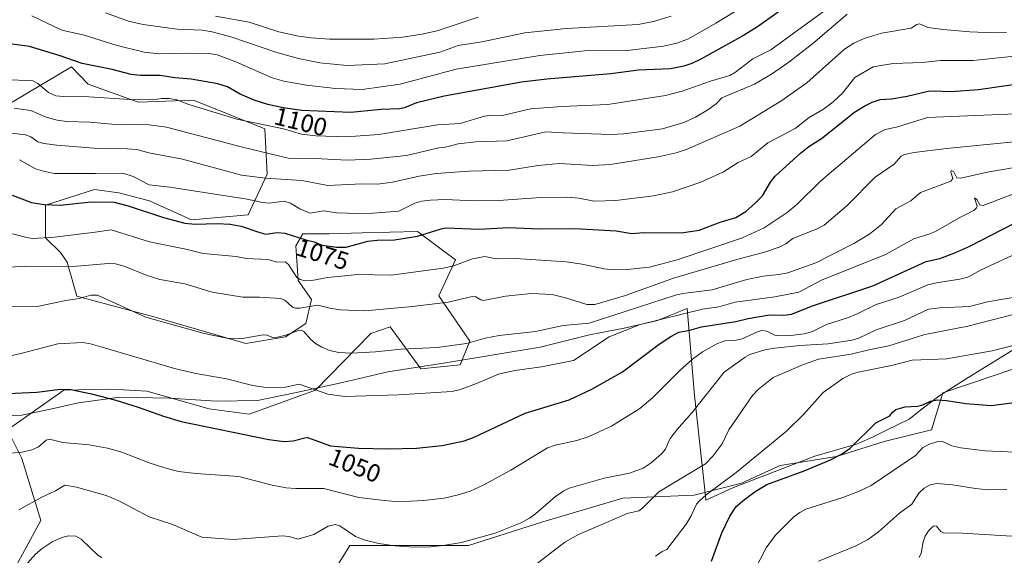
# Model space of a CAD drawing. Units: metres. Extents: x 647835 to 651285, y 4755464 to 4757860.
# Drawn here: x 650461 to 650854, y 4756404 to 4756617 of the extents above; entities that cross this region are included whole.
import ezdxf
from ezdxf.enums import TextEntityAlignment as Align

# ---------------------------------------------------------------- set-up
doc = ezdxf.new("R2010")
doc.units = ezdxf.units.M
doc.header["$MEASUREMENT"] = 0
for name, color, linetype, lineweight in [('Arbolado forestal CxS', 92, 'Continuous', 0), ('Curva de nivel maestra', 30, 'Continuous', 30), ('Curva de nivel normal', 30, 'Continuous', 0), ('Espacio natural protegido', 121, 'Continuous', 13), ('Espacio natural protegido CxS', 121, 'Continuous', 0), ('Pastizal CxS', 92, 'Continuous', 0), ('Prado CxS', 92, 'Continuous', 0), ('Rótulo de curva de nivel directora', 7, 'Continuous', 0)]:
    doc.layers.add(name, color=color, linetype=linetype, lineweight=lineweight)
doc.styles.add('Style-Arial', font='txt')

msp = doc.modelspace()

# ---------------------------------------------------------------- linework, layer by layer
at = {"layer": 'Arbolado forestal CxS', "color": 92, "linetype": 'Continuous', "lineweight": 0}
msp.add_polyline3d([(650458.3603, 4756584.4809, 1092.1813), (650481.9427, 4756598.5929, 1099.7855), (650488.5875, 4756591.5729, 1097.5499), (650508.5759, 4756584.4767, 1095.8634), (650530.5995, 4756585.2243, 1097.3458), (650559.1277, 4756573.8059, 1095.3311), (650560.0513, 4756555.7481, 1087.1129), (650552.4423, 4756539.5795, 1078.0555), (650529.8965, 4756537.5739, 1076.5106), (650513.0891, 4756545.1279, 1078.0055), (650500.8375, 4756548.3529, 1077.7645), (650491.1657, 4756549.6431, 1078.2872), (650471.5979, 4756543.3855, 1075.9417), (650471.6479, 4756530.3467, 1070.9449), (650477.6257, 4756524.4855, 1068.5959), (650480.2045, 4756520.6157, 1066.9131), (650484.0731, 4756507.0689, 1060.9771), (650515.3485, 4756498.6813, 1060.8076), (650551.4903, 4756488.2189, 1060.1598), (650567.3161, 4756490.8947, 1061.0354), (650575.4359, 4756496.1877, 1062.6673), (650577.7271, 4756505.7765, 1067.4183), (650572.4513, 4756513.2635, 1069.6434), (650571.4647, 4756527.2143, 1074.4692), (650574.3177, 4756531.9701, 1076.3723), (650584.7805, 4756531.9701, 1077.0078), (650597.9981, 4756532.3499, 1077.5782), (650619.9715, 4756532.9207, 1076.5206), (650635.1891, 4756521.5075, 1071.906), (650628.5311, 4756507.2399, 1066.4723), (650640.8955, 4756489.1689, 1060.7709), (650637.0903, 4756479.6579, 1058.3177), (650621.4127, 4756478.0391, 1058.6332), (650609.1623, 4756494.8111, 1063.4752), (650601.4243, 4756492.2313, 1062.9051), (650579.3025, 4756469.6049, 1055.7501), (650552.8729, 4756460.0253, 1052.6968), (650536.9383, 4756462.1535, 1052.2854), (650511.9847, 4756469.1307, 1052.4205), (650502.6603, 4756469.6653, 1051.8526), (650496.7173, 4756470.0059, 1051.5201), (650478.9445, 4756469.5451, 1050.5617), (650456.4217, 4756453.7285, 1046.9989)], dxfattribs=at)
msp.add_polyline3d([(650458.3603, 4756584.4809, 1092.1813), (650481.9427, 4756598.5929, 1099.7855), (650488.5875, 4756591.5729, 1097.5499), (650508.5759, 4756584.4767, 1095.8634), (650530.5995, 4756585.2243, 1097.3458), (650559.1277, 4756573.8059, 1095.3311), (650560.0513, 4756555.7481, 1087.1129), (650552.4423, 4756539.5795, 1078.0555), (650529.8965, 4756537.5739, 1076.5106), (650513.0891, 4756545.1279, 1078.0055), (650500.8375, 4756548.3529, 1077.7645), (650491.1657, 4756549.6431, 1078.2872), (650471.5979, 4756543.3855, 1075.9417), (650471.6479, 4756530.3467, 1070.9449), (650477.6257, 4756524.4855, 1068.5959), (650480.2045, 4756520.6157, 1066.9131), (650484.0731, 4756507.0689, 1060.9771), (650515.3485, 4756498.6813, 1060.8076), (650551.4903, 4756488.2189, 1060.1598), (650567.3161, 4756490.8947, 1061.0354), (650575.4359, 4756496.1877, 1062.6673), (650577.7271, 4756505.7765, 1067.4183), (650572.4513, 4756513.2635, 1069.6434), (650571.4647, 4756527.2143, 1074.4692), (650574.3177, 4756531.9701, 1076.3723), (650584.7805, 4756531.9701, 1077.0078), (650597.9981, 4756532.3499, 1077.5782), (650619.9715, 4756532.9207, 1076.5206), (650635.1891, 4756521.5075, 1071.906), (650628.5311, 4756507.2399, 1066.4723), (650640.8955, 4756489.1689, 1060.7709), (650637.0903, 4756479.6579, 1058.3177), (650621.4127, 4756478.0391, 1058.6332), (650609.1623, 4756494.8111, 1063.4752), (650601.4243, 4756492.2313, 1062.9051), (650579.3025, 4756469.6049, 1055.7501), (650552.8729, 4756460.0253, 1052.6968), (650536.9383, 4756462.1535, 1052.2854), (650511.9847, 4756469.1307, 1052.4205), (650502.6603, 4756469.6653, 1051.8526), (650496.7173, 4756470.0059, 1051.5201), (650478.9445, 4756469.5451, 1050.5617), (650456.4217, 4756453.7285, 1046.9989)], dxfattribs=at)
at = {"layer": 'Curva de nivel maestra', "color": 30, "linetype": 'Continuous', "lineweight": 30, "flags": 128}
for points, elevation in [([(650766.76, 4756622.3401), (650755.68, 4756614.5401), (650750.02, 4756611.0701), (650733.02, 4756601.6601), (650729.43, 4756599.8301), (650726.32, 4756598.7501), (650720.98, 4756597.7601), (650708.22, 4756597.1701), (650697.1, 4756595.7701), (650671.64, 4756593.6701), (650661.46, 4756592.4301), (650630.65, 4756586.8201), (650619.64, 4756584.1301), (650614.8, 4756582.2201), (650612.85, 4756581.8301), (650605.52, 4756581.5401), (650593.47, 4756580.2801), (650573.87, 4756581.0701), (650566.41, 4756582.2001), (650560.26, 4756583.5301), (650554.85, 4756585.2101), (650549.2, 4756587.6601), (650544.23, 4756590.5401), (650540.34, 4756591.7401), (650529.7, 4756593.6701), (650523.24, 4756594.1101), (650517.33, 4756595.0901), (650509.48, 4756595.0701), (650505.72, 4756595.4701), (650498.21, 4756597.5201), (650486.24, 4756599.8801), (650477.47, 4756602.9301), (650465.15, 4756606.6501), (650450.15, 4756608.6101)], 1100), ([(650458.26, 4756547.3501), (650466.04, 4756544.4501), (650471.13, 4756543.6101), (650477.5, 4756543.4201), (650489.66, 4756544.6601), (650499.01, 4756544.5101), (650504.57, 4756543.1601), (650518.67, 4756538.4901), (650527.22, 4756536.2301), (650531.27, 4756535.8001), (650540.14, 4756536.0701), (650545.3, 4756535.8001), (650549.7, 4756534.9601), (650556.77, 4756532.6201), (650559.53, 4756531.8301), (650563.98, 4756532.5101), (650567.04, 4756532.1601), (650575.42, 4756529.5101), (650578.81, 4756528.7401), (650581.92, 4756527.4601), (650587.68, 4756526.6201), (650591.56, 4756526.6101), (650600.23, 4756529.0401), (650603.92, 4756529.4201), (650610.82, 4756529.5001), (650620.03, 4756531.0001), (650629.44, 4756533.9601), (650631.45, 4756534.2701), (650644.68, 4756533.7601), (650656.37, 4756534.5301), (650668.62, 4756533.9901), (650682.73, 4756534.0101), (650699.24, 4756533.2001), (650705.57, 4756532.0801), (650710.28, 4756532.4401), (650725.19, 4756532.4001), (650732.33, 4756533.3701), (650740.83, 4756536.6401), (650746.99, 4756538.4501), (650750.96, 4756540.8601), (650754.77, 4756544.1201), (650757.67, 4756547.1301), (650760.84, 4756552.5301), (650762.77, 4756554.9001), (650772.83, 4756564.1201), (650776.2, 4756566.8001), (650781.18, 4756570.0201), (650794.42, 4756580.4201), (650798.53, 4756583.0301), (650801.42, 4756584.4801), (650804.55, 4756585.5701), (650809.11, 4756585.8101), (650815.34, 4756586.8101), (650823.75, 4756588.8501), (650826.17, 4756589.0401), (650832.79, 4756588.6501), (650843.82, 4756589.4701), (650865.96, 4756592.6601)], 1075), ([(650453.66, 4756468.1201), (650468.15, 4756468.8201), (650477.63, 4756470.0501), (650481.76, 4756469.8201), (650489.99, 4756468.1101), (650499.67, 4756465.6101), (650508.58, 4756462.8101), (650518.67, 4756459.1801), (650525.73, 4756457.1101), (650560.7, 4756449.8501), (650566.86, 4756449.0601), (650570.38, 4756449.3601), (650575.04, 4756450.6201), (650576.15, 4756450.6501), (650585.24, 4756447.4301), (650596.43, 4756446.4301), (650608.08, 4756446.1301), (650619.62, 4756446.4701), (650629.86, 4756447.5201), (650638.61, 4756449.3201), (650642.3, 4756450.7301), (650662.98, 4756460.3801), (650680.48, 4756465.7901), (650689.56, 4756470.0001), (650701.75, 4756476.8901), (650716.42, 4756487.9201), (650721.05, 4756491.0201), (650724.34, 4756492.7401), (650728.61, 4756493.5201), (650733.29, 4756494.8101), (650747.08, 4756496.9301), (650751.99, 4756498.2001), (650760.43, 4756499.5901), (650766.19, 4756499.5601), (650769.18, 4756499.9001), (650777.62, 4756503.2301), (650801.62, 4756511.2601), (650822.92, 4756520.8901), (650828.48, 4756522.1401), (650834.46, 4756524.3101), (650840.35, 4756526.9801), (650866.96, 4756540.7001)], 1050), ([(650737.27, 4756401.3701), (650741.4, 4756412.7001), (650744.57, 4756419.3601), (650747.18, 4756423.1201), (650750.46, 4756426.0001), (650754.77, 4756429.1701), (650759.36, 4756431.9101), (650774.31, 4756437.3501), (650784.82, 4756441.8501), (650789.44, 4756444.1801), (650792.6, 4756446.4901), (650802.93, 4756456.5801), (650808.48, 4756459.2901), (650809.36, 4756460.7401), (650810.84, 4756461.9001), (650814.64, 4756462.9501), (650819.53, 4756463.1801), (650821.59, 4756463.7601), (650824.68, 4756465.2001), (650827.43, 4756465.7401), (650831.13, 4756465.5001), (650838.74, 4756464.2501), (650848.86, 4756463.4301), (650861.1, 4756465.1101)], 1025)]:
    msp.add_lwpolyline(points, dxfattribs=dict(at, elevation=elevation))
at = {"layer": 'Curva de nivel normal', "color": 30, "linetype": 'Continuous', "lineweight": 0, "flags": 128}
for points, elevation in [([(650789.33, 4756626.11), (650761.03, 4756605.36), (650753.86, 4756601.68), (650746.86, 4756596.41), (650744.61, 4756595.05), (650736.97, 4756592.78), (650725.68, 4756588.89), (650718.96, 4756587.14), (650695.91, 4756583.56), (650677.57, 4756582.72), (650665.09, 4756581.75), (650653.96, 4756579.12), (650649.53, 4756579.27), (650646.73, 4756578.88), (650637.02, 4756575.95), (650627.94, 4756575.44), (650604.58, 4756571.61), (650591.54, 4756570.62), (650579.46, 4756571.06), (650573.71, 4756571.68), (650566.49, 4756573.8), (650547.89, 4756577.64), (650528.8, 4756583.47), (650524.05, 4756585.41), (650520.88, 4756585.87), (650517.89, 4756585.86), (650514.42, 4756585.41), (650505.21, 4756585.53), (650488.88, 4756586.57), (650478.58, 4756586.71), (650475.76, 4756587.03), (650472.83, 4756588.27), (650468.5, 4756591.87), (650466.59, 4756592.92), (650455, 4756593.5)], 1095), ([(650750.25, 4756622.8), (650739.1, 4756615.99), (650728.18, 4756609.77), (650723.48, 4756608.04), (650718.11, 4756606.79), (650702.57, 4756604.98), (650687.99, 4756605.09), (650668.82, 4756603.06), (650635.44, 4756597.56), (650613.15, 4756591.66), (650597.91, 4756589.45), (650587.26, 4756589.86), (650575.78, 4756591.26), (650566.73, 4756592.84), (650562.05, 4756594.18), (650547.49, 4756600.52), (650540.12, 4756603.33), (650536.92, 4756603.92), (650529.48, 4756604), (650516.91, 4756603.69), (650510.96, 4756604.39), (650500.14, 4756607.11), (650487.06, 4756611.18), (650478.16, 4756613.12), (650466.18, 4756618.94)], 1105), ([(650791.46, 4756619.5), (650777.8, 4756607.84), (650768.19, 4756600.39), (650761.32, 4756595.56), (650754.52, 4756591.63), (650741.48, 4756586.14), (650739.13, 4756583.77), (650735.85, 4756581.34), (650730.87, 4756578.42), (650726.25, 4756576.29), (650717.83, 4756573.88), (650702.34, 4756571.76), (650697.05, 4756571.5), (650678.19, 4756572.24), (650671.19, 4756572.56), (650655.7, 4756569.08), (650643.3, 4756568.61), (650636.23, 4756567.85), (650631.15, 4756566.54), (650628.48, 4756566.28), (650615.67, 4756563.13), (650601.4, 4756561.67), (650592.03, 4756561.3), (650579, 4756562.05), (650568.46, 4756562.12), (650550.14, 4756566.54), (650519.91, 4756574.47), (650512.92, 4756575.36), (650498.11, 4756575.7), (650489.3, 4756576.44), (650480.07, 4756576.75), (650476.3, 4756577.24), (650471.8, 4756578.43), (650465.74, 4756581.15), (650459.08, 4756582.07)], 1090), ([(650721.19, 4756618.81), (650714.23, 4756616.61), (650708.09, 4756615.48), (650679.53, 4756613.79), (650662.89, 4756612.09), (650645.74, 4756608.56), (650636.28, 4756607.1), (650628.93, 4756604.43), (650606.97, 4756599.69), (650591.94, 4756599.06), (650581.11, 4756600.08), (650572.55, 4756601.81), (650564.3, 4756604.14), (650545.52, 4756610.47), (650538.1, 4756612.57), (650534.09, 4756613.19), (650524.13, 4756613.54), (650510.59, 4756615.5), (650504.72, 4756616.72), (650495.59, 4756620.09)], 1110), ([(650644.16, 4756618.32), (650627.85, 4756612.96), (650621.79, 4756611.61), (650614.23, 4756610.43), (650602.6, 4756609.6), (650584.97, 4756609.56), (650577.59, 4756610.06), (650572.54, 4756610.82), (650564.75, 4756612.51), (650552.83, 4756616.4), (650539.46, 4756618.82)], 1115), ([(650453.62, 4756572.62), (650463.66, 4756571.41), (650465.8, 4756570.62), (650468.59, 4756568.66), (650470.88, 4756567.94), (650476.1, 4756567.24), (650492.54, 4756565.97), (650504.22, 4756565.88), (650508, 4756565.57), (650512.85, 4756564.22), (650526.32, 4756561.75), (650549.86, 4756555.29), (650559.43, 4756554.13), (650573.85, 4756553.22), (650584.24, 4756551.19), (650597.85, 4756551.82), (650604.14, 4756551.77), (650609.99, 4756552.52), (650620.69, 4756554.96), (650627.5, 4756555.99), (650640.46, 4756556.92), (650656.53, 4756557.29), (650668.11, 4756559.18), (650676.5, 4756560.01), (650689.91, 4756559.14), (650696.95, 4756559.57), (650716.07, 4756562.62), (650723.16, 4756564.29), (650727.62, 4756565.74), (650748.66, 4756574.93), (650765.34, 4756585.09), (650775.34, 4756592.23), (650790.42, 4756605.57), (650794.13, 4756607.99), (650798.21, 4756609.85), (650805.12, 4756612.02), (650817.02, 4756613.91), (650819.21, 4756615.39), (650820.31, 4756615.74), (650823.65, 4756614.2), (650829.75, 4756613.4), (650840.45, 4756612.46), (650850.09, 4756612.08), (650854.98, 4756612.22)], 1085), ([(650859.38, 4756602.91), (650841.69, 4756601.13), (650828.74, 4756601.1), (650821.52, 4756600.24), (650809.86, 4756599.92), (650801.82, 4756598.59), (650794.52, 4756594.36), (650789.6, 4756588.04), (650785.88, 4756584.63), (650782.05, 4756581.66), (650776.3, 4756578.34), (650770.75, 4756573.96), (650759.84, 4756568.24), (650753.18, 4756562.81), (650747.94, 4756560.41), (650742.08, 4756556.72), (650733.06, 4756552.58), (650721.7, 4756548.71), (650714.17, 4756547.16), (650699.17, 4756545.29), (650690.57, 4756545), (650684.38, 4756546.21), (650679.99, 4756546.56), (650669.16, 4756546.44), (650652.43, 4756545.24), (650642.66, 4756545.13), (650631.06, 4756545.59), (650625.2, 4756545.37), (650621.68, 4756544.92), (650618.93, 4756544.2), (650612.63, 4756541.03), (650602.16, 4756540.13), (650596.35, 4756539.99), (650587.83, 4756540.31), (650582.47, 4756541.15), (650577.19, 4756540.23), (650573.02, 4756541.91), (650569.3, 4756544.15), (650566.81, 4756544.94), (650560.76, 4756544.2), (650558.15, 4756544.42), (650552.02, 4756545.81), (650521.2, 4756550.56), (650512.96, 4756551.52), (650506.55, 4756554.87), (650502.47, 4756556.18), (650491.5, 4756556), (650475.16, 4756556.06), (650471.38, 4756556.78), (650467.67, 4756557.92), (650461.16, 4756561.44)], 1080), ([(650858.74, 4756579.78), (650823.53, 4756578.38), (650811.08, 4756574.44), (650806.67, 4756573.59), (650802.73, 4756571.6), (650780.74, 4756552.94), (650771.34, 4756543.66), (650767.51, 4756540.46), (650758.28, 4756534.34), (650749.68, 4756530.28), (650723.62, 4756521.57), (650712.53, 4756518.65), (650703.62, 4756517.75), (650698.1, 4756517.6), (650694.43, 4756518.02), (650685.72, 4756519.87), (650679.37, 4756520.83), (650659.11, 4756522.09), (650651.4, 4756522.01), (650646.89, 4756522.93), (650641.98, 4756522.03), (650634.45, 4756519.22), (650630.31, 4756518.2), (650609.56, 4756515.4), (650596.27, 4756515.69), (650584.25, 4756514.51), (650577.91, 4756513.27), (650575.15, 4756513.23), (650573.16, 4756513.72), (650571.93, 4756514.52), (650568.59, 4756519.68), (650567.19, 4756520.83), (650563.74, 4756520.58), (650560.42, 4756521.74), (650551.72, 4756522.14), (650547.68, 4756522.86), (650534.56, 4756524.09), (650527.59, 4756525.85), (650513.13, 4756528.78), (650497.8, 4756533.48), (650491.39, 4756532.55), (650475.19, 4756530.66), (650466.51, 4756530.14), (650464.09, 4756530.44), (650458.38, 4756531.92)], 1070), ([(650862.01, 4756569.07), (650831.04, 4756565.97), (650818.13, 4756564.35), (650814.26, 4756563.57), (650812.99, 4756562.89), (650810.19, 4756559.78), (650802.64, 4756554.59), (650791.29, 4756543.16), (650782.3, 4756535.43), (650779.52, 4756533.9), (650769.79, 4756530.03), (650766.95, 4756527.98), (650764.25, 4756526.6), (650758.09, 4756524.52), (650748.36, 4756521.94), (650722.11, 4756514.2), (650703.07, 4756507.41), (650690.73, 4756503.79), (650687.52, 4756503.82), (650679.56, 4756506.32), (650673.8, 4756507.71), (650665.5, 4756508.1), (650655.09, 4756507.12), (650646.29, 4756505.33), (650645.22, 4756505.61), (650643.23, 4756506.81), (650641.82, 4756506.95), (650632.24, 4756504.67), (650617.99, 4756502.95), (650598.96, 4756501.26), (650589.29, 4756501.62), (650585, 4756502.26), (650580.31, 4756503.5), (650573, 4756502.26), (650571.36, 4756502.24), (650570.09, 4756502.74), (650567.09, 4756505.47), (650565.41, 4756506.16), (650556.97, 4756506.73), (650550.33, 4756506.7), (650538.16, 4756508.7), (650527.16, 4756511.98), (650517.15, 4756513.73), (650512.11, 4756515.35), (650502.96, 4756519.04), (650499.57, 4756520.01), (650496.78, 4756520.16), (650482.55, 4756518.89), (650463.18, 4756519.08), (650457.4, 4756518.6)], 1065), ([(650456.51, 4756503.13), (650468.24, 4756502.96), (650479.66, 4756505.33), (650485.05, 4756506.14), (650489.62, 4756507.48), (650492.4, 4756507.45), (650511.68, 4756498.73), (650534.93, 4756492.21), (650543.98, 4756490.28), (650549.44, 4756490.12), (650558.47, 4756491.7), (650559.92, 4756491.53), (650562.3, 4756490.62), (650564.22, 4756490.67), (650567.48, 4756491.46), (650572.6, 4756493.36), (650573.77, 4756493.48), (650574.68, 4756493.03), (650577.28, 4756489.96), (650579.34, 4756488.24), (650581.81, 4756486.71), (650584.93, 4756485.45), (650588.64, 4756484.57), (650593.72, 4756484.4), (650603.29, 4756484.88), (650613.47, 4756485.92), (650627.84, 4756486.65), (650639.59, 4756488.25), (650647.01, 4756490.3), (650652.59, 4756491.41), (650667.16, 4756492.98), (650678.19, 4756495.38), (650688.52, 4756496.34), (650722.95, 4756507.49), (650725.82, 4756508.14), (650737.63, 4756509.65), (650751.42, 4756513.77), (650757.98, 4756515), (650764.14, 4756515.68), (650767.79, 4756516.44), (650778.9, 4756520.31), (650794.35, 4756528.28), (650800.51, 4756531.92), (650805.14, 4756535.63), (650810.87, 4756541.89), (650816.88, 4756545.13), (650820.76, 4756548.46), (650832.87, 4756552.94), (650833.58, 4756553.96), (650832.86, 4756556.49), (650833.01, 4756557.26), (650834.02, 4756556.7), (650835.25, 4756554.23), (650836.6, 4756554.1), (650848.09, 4756556.64), (650865.3, 4756559.62)], 1060), ([(650859.98, 4756548.71), (650845.72, 4756543.18), (650844.38, 4756543.55), (650843.2, 4756545.66), (650842.31, 4756546.26), (650843.27, 4756543.04), (650843.05, 4756542.32), (650842.02, 4756541.29), (650836.38, 4756538.52), (650826.64, 4756532.93), (650823.98, 4756531.76), (650818.04, 4756529.95), (650806.78, 4756523.7), (650781.25, 4756513.45), (650772.18, 4756508.7), (650762.65, 4756506.76), (650746.79, 4756504.75), (650740.3, 4756502.84), (650733.75, 4756501.89), (650708.87, 4756495.79), (650696.52, 4756490.83), (650682.26, 4756481.48), (650669.54, 4756478.85), (650658.8, 4756477.45), (650652.31, 4756476.02), (650643.53, 4756472.28), (650636.78, 4756469.78), (650633.73, 4756469.06), (650612.38, 4756467.66), (650591.04, 4756467), (650584.28, 4756467.98), (650572.85, 4756471.98), (650567.32, 4756470.8), (650564.32, 4756470.48), (650559.69, 4756470.64), (650554.35, 4756471.5), (650543.8, 4756474.08), (650531.62, 4756476.25), (650523.12, 4756478.19), (650493.29, 4756486.96), (650489.59, 4756488.11), (650486.51, 4756488.56), (650476.57, 4756488.1), (650461.79, 4756484.16), (650454.22, 4756482.52)], 1055), ([(650861.29, 4756525.15), (650844.63, 4756517.4), (650839.58, 4756514.69), (650836.37, 4756513.81), (650827.04, 4756512.42), (650823.65, 4756511.57), (650812.19, 4756506.72), (650803.03, 4756503.73), (650795.44, 4756500.03), (650791.63, 4756498.45), (650783.18, 4756495.83), (650777.55, 4756492.99), (650774.35, 4756492.1), (650768.97, 4756491.34), (650764.2, 4756491.26), (650762.65, 4756491.54), (650759.37, 4756493.18), (650757.4, 4756493.35), (650755.98, 4756493.01), (650749.57, 4756490.05), (650747.21, 4756489.55), (650742.61, 4756489.23), (650739.65, 4756488.17), (650733.76, 4756484.92), (650729.75, 4756481.94), (650724.73, 4756477.37), (650713.97, 4756466.7), (650708.77, 4756462.31), (650697.43, 4756455.23), (650688.14, 4756451.01), (650683.62, 4756449.56), (650674.98, 4756447.64), (650671.88, 4756446.65), (650657.23, 4756437.71), (650646.17, 4756431.72), (650641.01, 4756429.31), (650636.28, 4756427.82), (650630.71, 4756426.53), (650622.37, 4756425.55), (650612.61, 4756425.09), (650606.79, 4756425.57), (650596.58, 4756426.84), (650582.63, 4756430.38), (650571.45, 4756430.37), (650567.63, 4756430.65), (650562.04, 4756431.74), (650548.75, 4756435.17), (650531.74, 4756436.29), (650524.71, 4756437.21), (650519.16, 4756438.55), (650513.02, 4756440.55), (650502.08, 4756444.83), (650496.28, 4756446.42), (650489.02, 4756447.81), (650478.55, 4756448.67), (650473.21, 4756450.01), (650471.84, 4756449.67), (650468.81, 4756447.02), (650466.19, 4756445.78), (650462.27, 4756444.91), (650457.62, 4756444.44)], 1045), ([(650460.93, 4756421.91), (650470.11, 4756426.88), (650475.56, 4756429.42), (650479.33, 4756431.66), (650483.99, 4756430.91), (650495.79, 4756427.57), (650500.88, 4756425.4), (650506.38, 4756422.52), (650513.02, 4756419.06), (650521.97, 4756416.12), (650534, 4756410.92), (650546.45, 4756410.07), (650566.22, 4756411.52), (650568.79, 4756411.24), (650572.31, 4756410.19), (650578.61, 4756411.98), (650584.44, 4756415.28), (650587.18, 4756416.02), (650589.04, 4756415.46), (650595.3, 4756411.16), (650599.17, 4756409.7), (650604.65, 4756408.42), (650610.98, 4756407.45), (650618.51, 4756407), (650625.31, 4756407.09), (650630.27, 4756407.6), (650637.54, 4756408.88), (650650.94, 4756412.53), (650661.6, 4756416.82), (650664.7, 4756418.49), (650667.16, 4756420.2), (650675.09, 4756427.14), (650678.38, 4756429.44), (650680.47, 4756430.49), (650694.48, 4756434.54), (650704.64, 4756436.42), (650710.05, 4756438.52), (650713.19, 4756440.56), (650717.41, 4756444.23), (650718.9, 4756446.08), (650719.84, 4756448.33), (650720.88, 4756450.29), (650723.42, 4756453.75), (650729.48, 4756460.55), (650742.39, 4756476.72), (650750.72, 4756482.8), (650752.64, 4756483.87), (650758.55, 4756485.63), (650762.62, 4756486.4), (650772.5, 4756487.46), (650783.93, 4756488.03), (650793.49, 4756489.52), (650796.07, 4756490.32), (650802.99, 4756493.71), (650814.27, 4756497.37), (650823.87, 4756501.89), (650828.4, 4756502.49), (650840.22, 4756502.99), (650847.37, 4756504.76), (650859.91, 4756506.95)], 1040), ([(650657.42, 4756392.48), (650678.85, 4756408.9), (650684.21, 4756412.04), (650696.31, 4756417.16), (650703.73, 4756420.38), (650708.32, 4756421.39), (650709.93, 4756422.62), (650716.28, 4756429.06), (650734.93, 4756440.21), (650737.95, 4756443.43), (650741.53, 4756448.22), (650744.22, 4756453.8), (650753.64, 4756467.45), (650755.89, 4756469.8), (650761.96, 4756474.7), (650773.99, 4756479.78), (650780.06, 4756481.95), (650793.02, 4756483.88), (650800.13, 4756485.73), (650808.07, 4756487.33), (650822.42, 4756491.84), (650839.55, 4756495.08), (650858.27, 4756499.95)], 1035), ([(650715.04, 4756403.38), (650717.57, 4756405.26), (650719.48, 4756406.1), (650727.22, 4756416.17), (650729.03, 4756419.17), (650731.28, 4756424.06), (650732.63, 4756425.56), (650735.2, 4756427.82), (650747.1, 4756436.78), (650767.25, 4756453.28), (650774, 4756459.94), (650781.91, 4756468.71), (650789.76, 4756474.23), (650793.19, 4756476.02), (650795.78, 4756476.8), (650809.16, 4756479.47), (650817.44, 4756481.52), (650831.14, 4756482.13), (650849.36, 4756485.26), (650865.35, 4756489.42)], 1030), ([(650752.08, 4756393.02), (650759.11, 4756406.73), (650762.72, 4756411.67), (650770.12, 4756419.04), (650772.54, 4756420.84), (650774.91, 4756422.07), (650789.73, 4756426.71), (650795.93, 4756429.15), (650800.99, 4756431.54), (650818.68, 4756443.52), (650821.62, 4756446.7), (650824.28, 4756448.04), (650827.22, 4756449.03), (650829.15, 4756449.27), (650833.25, 4756447.44), (650836.77, 4756446.55), (650846.57, 4756445.41), (650858.5, 4756444.83)], 1020), ([(650855.16, 4756429.97), (650847.71, 4756429.88), (650842.59, 4756430.33), (650833.45, 4756431.82), (650827.22, 4756432.33), (650824.54, 4756431.83), (650822.17, 4756430.55), (650820.04, 4756428.54), (650817.25, 4756424.08), (650812.33, 4756420.57), (650803.89, 4756413.13), (650799.55, 4756409.84), (650794.66, 4756407.31), (650779.99, 4756401.42)], 1015), ([(650857.09, 4756411.4), (650837.27, 4756412.53), (650829.91, 4756412.64), (650828.76, 4756413.2), (650827.03, 4756415.33), (650826.15, 4756415.42), (650825.33, 4756414.99), (650823.88, 4756413.49), (650822.54, 4756411.38), (650821.73, 4756409.09), (650821.02, 4756404.56), (650820.21, 4756402.9)], 1010), ([(650461.24, 4756396.94), (650467.6, 4756404.17), (650470.26, 4756406.44), (650474.32, 4756409.06), (650478.1, 4756410.88), (650480.79, 4756411.49), (650483.67, 4756411.3), (650485.88, 4756410.1), (650492.52, 4756403.84), (650494.05, 4756402.81)], 1035)]:
    msp.add_lwpolyline(points, dxfattribs=dict(at, elevation=elevation))
at = {"layer": 'Espacio natural protegido', "color": 121, "linetype": 'Continuous', "lineweight": 13, "flags": 128}
msp.add_lwpolyline([(650860.4757, 4756487.418), (650838.9708, 4756474.1302), (650827.9718, 4756467.2255), (650821.3588, 4756462.0747), (650816.1428, 4756458.0107), (650806.6548, 4756453.3781), (650802.094, 4756451.1512), (650795.5309, 4756448.2263), (650778.4891, 4756443.2986), (650758.8252, 4756435.743), (650746.0433, 4756430.8143), (650735.0604, 4756425.7305), (650734.6794, 4756429.8935), (650730.522, 4756467.4012), (650727.5806, 4756502.1472), (650721.009, 4756499.4971), (650715.7627, 4756497.3814), (650702.5017, 4756494.3556), (650688.5958, 4756491.6938), (650668.9071, 4756486.7163), (650631.2106, 4756480.492), (650608.1799, 4756476.9495), (650590.1251, 4756472.6507), (650571.0472, 4756468.5792), (650556.1363, 4756465.5096), (650539.8824, 4756465.1998), (650521.0498, 4756466.3461), (650501.2172, 4756466.8294), (650484.7623, 4756464.4807), (650473.6343, 4756462.0549), (650462.1504, 4756459.5514), (650445.6487, 4756458.9804)], dxfattribs=at)
msp.add_lwpolyline([(650860.4757, 4756487.418), (650838.9708, 4756474.1302), (650827.9718, 4756467.2255), (650821.3588, 4756462.0747), (650816.1428, 4756458.0107), (650806.6548, 4756453.3781), (650802.094, 4756451.1512), (650795.5309, 4756448.2263), (650778.4891, 4756443.2986), (650758.8252, 4756435.743), (650746.0433, 4756430.8143), (650735.0604, 4756425.7305), (650734.6794, 4756429.8935), (650730.522, 4756467.4012), (650727.5806, 4756502.1472), (650721.009, 4756499.4971), (650715.7627, 4756497.3814), (650702.5017, 4756494.3556), (650688.5958, 4756491.6938), (650668.9071, 4756486.7163), (650631.2106, 4756480.492), (650608.1799, 4756476.9495), (650590.1251, 4756472.6507), (650571.0472, 4756468.5792), (650556.1363, 4756465.5096), (650539.8824, 4756465.1998), (650521.0498, 4756466.3461), (650501.2172, 4756466.8294), (650484.7623, 4756464.4807), (650473.6343, 4756462.0549), (650462.1504, 4756459.5514), (650445.6487, 4756458.9804)], dxfattribs=at)
at = {"layer": 'Espacio natural protegido CxS', "color": 121, "linetype": 'Continuous', "lineweight": 0, "flags": 128}
msp.add_lwpolyline([(650860.4757, 4756487.418), (650838.9708, 4756474.1302), (650827.9718, 4756467.2255), (650821.3588, 4756462.0747), (650816.1428, 4756458.0107), (650806.6548, 4756453.3781), (650802.094, 4756451.1512), (650795.5309, 4756448.2263), (650778.4891, 4756443.2986), (650758.8252, 4756435.743), (650746.0433, 4756430.8143), (650735.0604, 4756425.7305), (650734.6794, 4756429.8935), (650730.522, 4756467.4012), (650727.5806, 4756502.1472), (650721.009, 4756499.4971), (650715.7627, 4756497.3814), (650702.5017, 4756494.3556), (650688.5958, 4756491.6938), (650668.9071, 4756486.7163), (650631.2106, 4756480.492), (650608.1799, 4756476.9495), (650590.1251, 4756472.6507), (650571.0472, 4756468.5792), (650556.1363, 4756465.5096), (650539.8824, 4756465.1998), (650521.0498, 4756466.3461), (650501.2172, 4756466.8294), (650484.7623, 4756464.4807), (650473.6343, 4756462.0549), (650462.1504, 4756459.5514), (650445.6487, 4756458.9804)], dxfattribs=at)
msp.add_lwpolyline([(650860.4757, 4756487.418), (650838.9708, 4756474.1302), (650827.9718, 4756467.2255), (650821.3588, 4756462.0747), (650816.1428, 4756458.0107), (650806.6548, 4756453.3781), (650802.094, 4756451.1512), (650795.5309, 4756448.2263), (650778.4891, 4756443.2986), (650758.8252, 4756435.743), (650746.0433, 4756430.8143), (650735.0604, 4756425.7305), (650734.6794, 4756429.8935), (650730.522, 4756467.4012), (650727.5806, 4756502.1472), (650721.009, 4756499.4971), (650715.7627, 4756497.3814), (650702.5017, 4756494.3556), (650688.5958, 4756491.6938), (650668.9071, 4756486.7163), (650631.2106, 4756480.492), (650608.1799, 4756476.9495), (650590.1251, 4756472.6507), (650571.0472, 4756468.5792), (650556.1363, 4756465.5096), (650539.8824, 4756465.1998), (650521.0498, 4756466.3461), (650501.2172, 4756466.8294), (650484.7623, 4756464.4807), (650473.6343, 4756462.0549), (650462.1504, 4756459.5514), (650445.6487, 4756458.9804)], dxfattribs=at)
at = {"layer": 'Pastizal CxS', "color": 92, "linetype": 'Continuous', "lineweight": 0}
for points in [[(650458.3229, 4756396.6381, 1035.9396), (650469.7349, 4756417.5717, 1038.6226), (650462.1275, 4756442.3107, 1045.0151), (650456.4217, 4756453.7285, 1046.9989), (650478.9445, 4756469.5451, 1050.5617), (650496.7173, 4756470.0059, 1051.5201), (650502.6603, 4756469.6653, 1051.8526), (650511.9847, 4756469.1307, 1052.4205), (650536.9383, 4756462.1535, 1052.2854), (650552.8729, 4756460.0253, 1052.6968), (650579.3025, 4756469.6049, 1055.7501), (650601.4243, 4756492.2313, 1062.9051), (650609.1623, 4756494.8111, 1063.4752), (650621.4127, 4756478.0391, 1058.6332), (650637.0903, 4756479.6579, 1058.3177), (650640.8955, 4756489.1689, 1060.7709), (650628.5311, 4756507.2399, 1066.4723), (650635.1891, 4756521.5075, 1071.906), (650619.9715, 4756532.9207, 1076.5206), (650597.9981, 4756532.3499, 1077.5782), (650584.7805, 4756531.9701, 1077.0078), (650574.3177, 4756531.9701, 1076.3723), (650571.4647, 4756527.2143, 1074.4692), (650572.4513, 4756513.2635, 1069.6434), (650577.7271, 4756505.7765, 1067.4183), (650575.4359, 4756496.1877, 1062.6673), (650567.3161, 4756490.8947, 1061.0354), (650551.4903, 4756488.2189, 1060.1598), (650515.3485, 4756498.6813, 1060.8076), (650484.0731, 4756507.0689, 1060.9771), (650480.2045, 4756520.6157, 1066.9131), (650477.6257, 4756524.4855, 1068.5959), (650471.6479, 4756530.3467, 1070.9449), (650471.5979, 4756543.3855, 1075.9417), (650491.1657, 4756549.6431, 1078.2872), (650500.8375, 4756548.3529, 1077.7645), (650513.0891, 4756545.1279, 1078.0055), (650529.8965, 4756537.5739, 1076.5106), (650552.4423, 4756539.5795, 1078.0555), (650560.0513, 4756555.7481, 1087.1129), (650559.1277, 4756573.8059, 1095.3311), (650530.5995, 4756585.2243, 1097.3458), (650508.5759, 4756584.4767, 1095.8634), (650488.5875, 4756591.5729, 1097.5499), (650481.9427, 4756598.5929, 1099.7855), (650458.3603, 4756584.4809, 1092.1813)], [(650458.3603, 4756584.4809, 1092.1813), (650481.9427, 4756598.5929, 1099.7855), (650488.5875, 4756591.5729, 1097.5499), (650508.5759, 4756584.4767, 1095.8634), (650530.5995, 4756585.2243, 1097.3458), (650559.1277, 4756573.8059, 1095.3311), (650560.0513, 4756555.7481, 1087.1129), (650552.4423, 4756539.5795, 1078.0555), (650529.8965, 4756537.5739, 1076.5106), (650513.0891, 4756545.1279, 1078.0055), (650500.8375, 4756548.3529, 1077.7645), (650491.1657, 4756549.6431, 1078.2872), (650471.5979, 4756543.3855, 1075.9417), (650471.6479, 4756530.3467, 1070.9449), (650477.6257, 4756524.4855, 1068.5959), (650480.2045, 4756520.6157, 1066.9131), (650484.0731, 4756507.0689, 1060.9771), (650515.3485, 4756498.6813, 1060.8076), (650551.4903, 4756488.2189, 1060.1598), (650567.3161, 4756490.8947, 1061.0354), (650575.4359, 4756496.1877, 1062.6673), (650577.7271, 4756505.7765, 1067.4183), (650572.4513, 4756513.2635, 1069.6434), (650571.4647, 4756527.2143, 1074.4692), (650574.3177, 4756531.9701, 1076.3723), (650584.7805, 4756531.9701, 1077.0078), (650597.9981, 4756532.3499, 1077.5782), (650619.9715, 4756532.9207, 1076.5206), (650635.1891, 4756521.5075, 1071.906), (650628.5311, 4756507.2399, 1066.4723), (650640.8955, 4756489.1689, 1060.7709), (650637.0903, 4756479.6579, 1058.3177), (650621.4127, 4756478.0391, 1058.6332), (650609.1623, 4756494.8111, 1063.4752), (650601.4243, 4756492.2313, 1062.9051), (650579.3025, 4756469.6049, 1055.7501), (650552.8729, 4756460.0253, 1052.6968), (650536.9383, 4756462.1535, 1052.2854), (650511.9847, 4756469.1307, 1052.4205), (650502.6603, 4756469.6653, 1051.8526), (650496.7173, 4756470.0059, 1051.5201), (650478.9445, 4756469.5451, 1050.5617), (650456.4217, 4756453.7285, 1046.9989)], [(650857.9295, 4756478.0941, 1028.1623), (650829.5961, 4756468.4657, 1026.1418), (650825.1149, 4756453.7817, 1022.5442), (650806.1691, 4756449.0449, 1023.8995), (650787.2225, 4756443.1253, 1025.8169), (650764.7249, 4756439.5727, 1027.7868), (650749.3311, 4756432.4679, 1028.7324), (650730.3853, 4756427.7321, 1032.4252), (650701.9671, 4756426.5487, 1038.3195), (650669.9955, 4756417.0761, 1039.4378), (650640.3931, 4756407.6025, 1040.5804), (650593.0281, 4756407.6033, 1038.8946), (650587.1079, 4756398.1305, 1036.1077), (650580.0029, 4756388.6577, 1033.8841), (650571.7139, 4756375.6329, 1030.3005), (650571.7135, 4756343.6611, 1024.3761), (650574.0811, 4756323.5313, 1019.7308), (650556.3191, 4756306.9537, 1013.9545), (650561.0557, 4756285.6397, 1009.0243), (650568.1603, 4756270.2461, 1007.0641), (650574.0799, 4756257.2199, 1004.626), (650562.2387, 4756237.0905, 996.1466), (650562.2385, 4756218.1445, 994.3389), (650575.2631, 4756203.9345, 992.1312)], [(650857.9295, 4756478.0941, 1028.1623), (650829.5961, 4756468.4657, 1026.1418), (650825.1149, 4756453.7817, 1022.5442), (650806.1691, 4756449.0449, 1023.8995), (650787.2225, 4756443.1253, 1025.8169), (650764.7249, 4756439.5727, 1027.7868), (650749.3311, 4756432.4679, 1028.7324), (650730.3853, 4756427.7321, 1032.4252), (650701.9671, 4756426.5487, 1038.3195), (650669.9955, 4756417.0761, 1039.4378), (650640.3931, 4756407.6025, 1040.5804), (650593.0281, 4756407.6033, 1038.8946), (650587.1079, 4756398.1305, 1036.1077), (650580.0029, 4756388.6577, 1033.8841), (650571.7139, 4756375.6329, 1030.3005), (650571.7135, 4756343.6611, 1024.3761), (650574.0811, 4756323.5313, 1019.7308), (650556.3191, 4756306.9537, 1013.9545), (650561.0557, 4756285.6397, 1009.0243), (650568.1603, 4756270.2461, 1007.0641), (650574.0799, 4756257.2199, 1004.626), (650562.2387, 4756237.0905, 996.1466), (650562.2385, 4756218.1445, 994.3389), (650575.2631, 4756203.9345, 992.1312)], [(650456.4217, 4756453.7285, 1046.9989), (650462.1275, 4756442.3107, 1045.0151), (650469.7349, 4756417.5717, 1038.6226), (650458.3229, 4756396.6381, 1035.9396), (650469.7335, 4756341.4515, 1026.787), (650483.0135, 4756297.3337, 1021.7906), (650483.4475, 4756296.2209, 1021.6835), (650496.0529, 4756226.6623, 1016.4684), (650503.9921, 4756190.0197, 1011.9912), (650512.2771, 4756188.9633, 1010.3543), (650527.5307, 4756188.9513, 1005.7624), (650548.2689, 4756172.7421, 999.5891), (650576.2377, 4756134.2135, 994.7601), (650595.2575, 4756147.5341, 989.1903), (650628.2625, 4756135.0249, 983.4166)]]:
    msp.add_polyline3d(points, dxfattribs=at)
at = {"layer": 'Prado CxS', "color": 92, "linetype": 'Continuous', "lineweight": 0}
for points in [[(650575.2631, 4756203.9345, 992.1312), (650562.2385, 4756218.1445, 994.3389), (650562.2387, 4756237.0905, 996.1466), (650574.0799, 4756257.2199, 1004.626), (650568.1603, 4756270.2461, 1007.0641), (650561.0557, 4756285.6397, 1009.0243), (650556.3191, 4756306.9537, 1013.9545), (650574.0811, 4756323.5313, 1019.7308), (650571.7135, 4756343.6611, 1024.3761), (650571.7139, 4756375.6329, 1030.3005), (650580.0029, 4756388.6577, 1033.8841), (650587.1079, 4756398.1305, 1036.1077), (650593.0281, 4756407.6033, 1038.8946), (650640.3931, 4756407.6025, 1040.5804), (650669.9955, 4756417.0761, 1039.4378), (650701.9671, 4756426.5487, 1038.3195), (650730.3853, 4756427.7321, 1032.4252), (650749.3311, 4756432.4679, 1028.7324), (650764.7249, 4756439.5727, 1027.7868), (650787.2225, 4756443.1253, 1025.8169), (650806.1691, 4756449.0449, 1023.8995), (650825.1149, 4756453.7817, 1022.5442), (650829.5961, 4756468.4657, 1026.1418), (650857.9295, 4756478.0941, 1028.1623)], [(650857.9295, 4756478.0941, 1028.1623), (650829.5961, 4756468.4657, 1026.1418), (650825.1149, 4756453.7817, 1022.5442), (650806.1691, 4756449.0449, 1023.8995), (650787.2225, 4756443.1253, 1025.8169), (650764.7249, 4756439.5727, 1027.7868), (650749.3311, 4756432.4679, 1028.7324), (650730.3853, 4756427.7321, 1032.4252), (650701.9671, 4756426.5487, 1038.3195), (650669.9955, 4756417.0761, 1039.4378), (650640.3931, 4756407.6025, 1040.5804), (650593.0281, 4756407.6033, 1038.8946), (650587.1079, 4756398.1305, 1036.1077), (650580.0029, 4756388.6577, 1033.8841), (650571.7139, 4756375.6329, 1030.3005), (650571.7135, 4756343.6611, 1024.3761), (650574.0811, 4756323.5313, 1019.7308), (650556.3191, 4756306.9537, 1013.9545), (650561.0557, 4756285.6397, 1009.0243), (650568.1603, 4756270.2461, 1007.0641), (650574.0799, 4756257.2199, 1004.626), (650562.2387, 4756237.0905, 996.1466), (650562.2385, 4756218.1445, 994.3389), (650575.2631, 4756203.9345, 992.1312)], [(650320.7655, 4756157.4035, 994.3007), (650335.9385, 4756208.0761, 999.4361), (650330.5469, 4756247.3523, 1003.1055), (650334.4281, 4756321.7315, 1015.4953), (650337.7989, 4756366.6011, 1023.341), (650344.7293, 4756394.2807, 1027.3126), (650352.7397, 4756427.9703, 1031.789), (650352.9907, 4756428.9719, 1031.9159), (650406.9721, 4756461.3411, 1045.4129), (650429.7945, 4756463.2439, 1048.6108), (650456.4217, 4756453.7285, 1046.9989), (650462.1275, 4756442.3107, 1045.0151), (650469.7349, 4756417.5717, 1038.6226), (650458.3229, 4756396.6381, 1035.9396), (650469.7335, 4756341.4515, 1026.787), (650483.0135, 4756297.3337, 1021.7906), (650483.4475, 4756296.2209, 1021.6835), (650496.0529, 4756226.6623, 1016.4684), (650503.9921, 4756190.0197, 1011.9912)], [(650456.4217, 4756453.7285, 1046.9989), (650462.1275, 4756442.3107, 1045.0151), (650469.7349, 4756417.5717, 1038.6226), (650458.3229, 4756396.6381, 1035.9396), (650469.7335, 4756341.4515, 1026.787), (650483.0135, 4756297.3337, 1021.7906), (650483.4475, 4756296.2209, 1021.6835), (650496.0529, 4756226.6623, 1016.4684), (650503.9921, 4756190.0197, 1011.9912), (650512.2771, 4756188.9633, 1010.3543), (650527.5307, 4756188.9513, 1005.7624), (650548.2689, 4756172.7421, 999.5891), (650576.2377, 4756134.2135, 994.7601), (650595.2575, 4756147.5341, 989.1903), (650628.2625, 4756135.0249, 983.4166)]]:
    msp.add_polyline3d(points, dxfattribs=at)

# ---------------------------------------------------------------- texts
at = {"layer": 'Rótulo de curva de nivel directora', "color": 7, "linetype": 'Continuous', "lineweight": 0, "style": 'Style-Arial'}
for s, rotation, p in [('1100', 346.180255, (650573.445, 4756576.6472)), ('1075', 342.669074, (650582.1955, 4756523.794)), ('1050', 338.394486, (650595.0391, 4756439.557))]:
    msp.add_text(s, height=7, rotation=rotation, dxfattribs=at).set_placement(p, align=Align.MIDDLE_CENTER)

doc.saveas('drawing.dxf')
